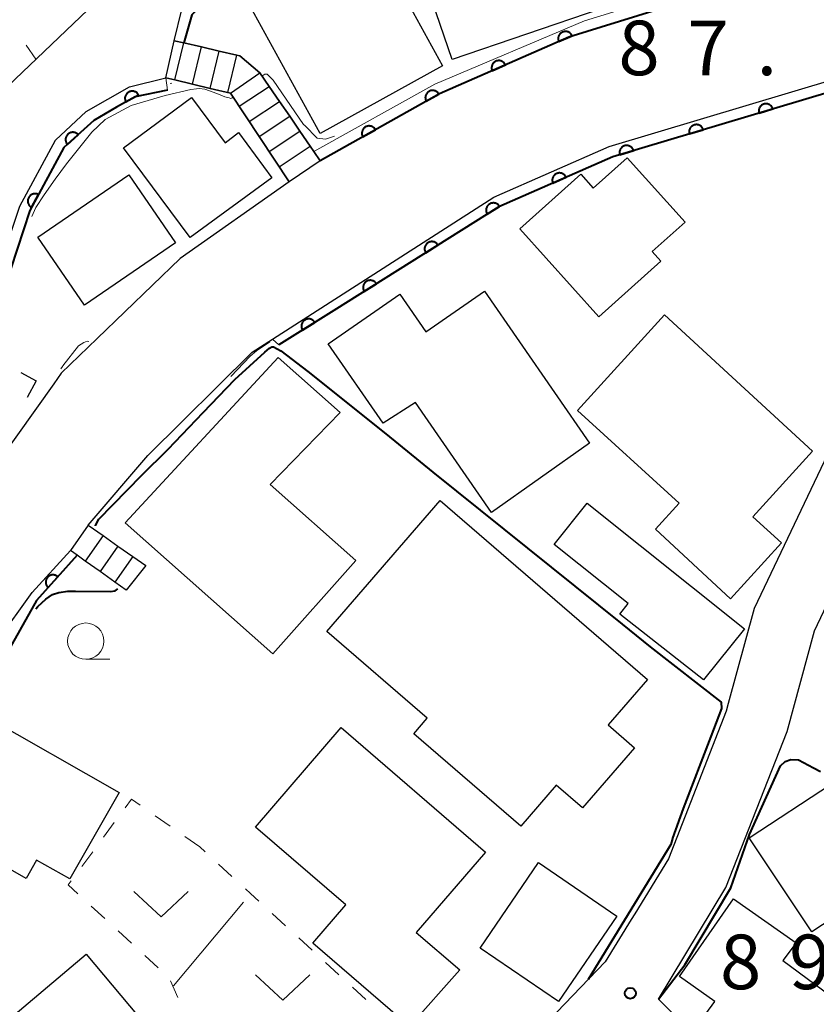
# Model space of a CAD drawing. Units: metres. Extents: x -72000 to -70000, y 25500 to 27001.
# Drawn here: x -71960 to -71905, y 25864 to 25932 of the extents above; entities that cross this region are included whole.
import ezdxf

# ---------------------------------------------------------------- set-up
doc = ezdxf.new("R2010")
doc.units = ezdxf.units.M
for name, color, linetype, lineweight in [('210100_道路縁(街区線)', 7, 'Continuous', 30), ('221400_石段', 7, 'Continuous', 30), ('221499_石段(中)', 7, 'Continuous', 30), ('300100_普通建物', 7, 'Continuous', 30), ('300300_普通無壁舎', 7, 'Continuous', 30), ('611111_コンクリート被覆(幅上)', 7, 'Continuous', 30), ('611112_コンクリート被覆(幅下)', 7, 'Continuous', 30), ('630100_植生界', 7, 'Continuous', 30), ('630200_耕地界', 7, 'Continuous', 30), ('631300_畑', 7, 'Continuous', 13), ('633100_広葉樹林', 7, 'Continuous', 13), ('710100_等高線(計曲線)', 7, 'Continuous', 40), ('710200_等高線(主曲線)', 7, 'Continuous', 13), ('731200_図化機測定による標高点', 7, 'Continuous', 40)]:
    doc.layers.add(name, color=color, linetype=linetype, lineweight=lineweight)
doc.styles.add('Style-WORKING', font='MS Gothic.ttf')

msp = doc.modelspace()

# ---------------------------------------------------------------- linework, layer by layer
at = {"layer": '210100_道路縁(街区線)', "linetype": 'Continuous', "lineweight": 30, "flags": 128}
for points in [[(-72000, 26035.69), (-71999.76, 26036.01), (-71989.06, 26050.09), (-71971.72, 26036.34), (-71954.5, 26022.68), (-71938.03, 26009.28), (-71937.94, 26000.81), (-71936.75, 25996.6), (-71911.66, 25961.13), (-71931.39, 25949.49), (-71935.92, 25946.64), (-71949.23, 25938.3), (-71963.25, 25924.9), (-71964.74, 25924.37), (-71977.62, 25931.54), (-71987.5, 25937.8)], [(-71860.69, 25860.01), (-71855.47, 25843.2), (-71852.02, 25832.12), (-71878.15, 25815.7), (-71879.16, 25815.92), (-71882.98, 25819.65), (-71891.94, 25832.42), (-71892.62, 25834.85), (-71893.39, 25840.74), (-71895.46, 25844.24), (-71915.96, 25864.5), (-71911.34, 25872.2), (-71907.13, 25882.92), (-71905.25, 25889.83), (-71900.28, 25900.26), (-71897.89, 25904.37), (-71895.15, 25909.08), (-71891.44, 25913.05), (-71882.72, 25918.25), (-71873.19, 25923.92), (-71851.4, 25932.12), (-71842.21, 25937.93), (-71815.81, 25887.88)], [(-71905.67, 25935.77), (-71922.13, 25930.66), (-71931.03, 25926.77), (-71939.24, 25922.17), (-71939.67, 25922.79), (-71939.93, 25923.16), (-71940.64, 25924.19), (-71941.34, 25925.22), (-71942.05, 25926.25), (-71942.76, 25927.28), (-71943.4, 25928.22), (-71944.77, 25929.38), (-71944.98, 25929.43), (-71946.2, 25929.71), (-71947.41, 25929.99), (-71948.63, 25930.27), (-71949.28, 25930.41)], [(-71949.28, 25930.41), (-71948.76, 25932.57)], [(-71971.73, 25883.42), (-71959.9, 25919.04), (-71957.46, 25923.57), (-71955.33, 25925.55), (-71952.35, 25927.25), (-71949.87, 25927.87), (-71949.24, 25927.72), (-71948.03, 25927.43), (-71946.8, 25927.14), (-71945.42, 25926.81), (-71941.37, 25920.71)], [(-71955.21, 25897.1), (-71951.09, 25901.9), (-71943.93, 25909.01), (-71942.53, 25909.9), (-71927.3, 25919.66), (-71919.37, 25923.14), (-71903.66, 25927.84), (-71900.31, 25920.43), (-71899.53, 25914.95), (-71904.34, 25901.97), (-71909.39, 25891.37), (-71911.17, 25884.84), (-71911.32, 25884.31), (-71915.29, 25874.17), (-71917.6, 25870.39), (-71917.86, 25869.98), (-71919.63, 25867.08), (-71939.08, 25846.84), (-71949.14, 25837.9), (-71953.34, 25838.12)], [(-71941.37, 25920.71), (-71948.87, 25915.45), (-71954.58, 25909.94), (-71957.05, 25907.56), (-71957.57, 25906.83), (-71961.39, 25901.49), (-71964.49, 25897.15), (-71969.02, 25889.21), (-71969.94, 25887.59), (-71971.73, 25883.42)], [(-71973.05, 25864.57), (-71969.05, 25873.69), (-71967.3, 25877.24), (-71963.03, 25885.95), (-71961.44, 25889.18), (-71959.05, 25892.47), (-71956.42, 25895.37)]]:
    msp.add_lwpolyline(points, dxfattribs=at)
at = {"layer": '221400_石段', "linetype": 'Continuous', "lineweight": 30, "flags": 128}
for points in [[(-71949.28, 25930.41), (-71948.63, 25930.27), (-71947.41, 25929.99), (-71946.2, 25929.71), (-71944.98, 25929.43), (-71944.77, 25929.38), (-71943.4, 25928.22), (-71942.76, 25927.28), (-71942.05, 25926.25), (-71941.34, 25925.22), (-71940.64, 25924.19), (-71939.93, 25923.16), (-71939.67, 25922.79), (-71939.24, 25922.17)], [(-71941.37, 25920.71), (-71945.42, 25926.81), (-71946.8, 25927.14), (-71948.03, 25927.43), (-71949.24, 25927.72), (-71949.87, 25927.87)], [(-71955.21, 25897.1), (-71954.18, 25896.39), (-71953.16, 25895.67), (-71952.13, 25894.96), (-71951.23, 25894.33)], [(-71952.58, 25892.63), (-71953.37, 25893.19), (-71954.38, 25893.92), (-71955.4, 25894.64), (-71955.95, 25895.04), (-71956.42, 25895.37)]]:
    msp.add_lwpolyline(points, dxfattribs=at)
at = {"layer": '221499_石段(中)', "linetype": 'Continuous', "lineweight": 30, "flags": 128}
for points in [[(-71949.87, 25927.87), (-71949.28, 25930.41)], [(-71949.24, 25927.72), (-71948.63, 25930.27)], [(-71948.03, 25927.43), (-71947.41, 25929.99)], [(-71946.8, 25927.14), (-71946.2, 25929.71)], [(-71945.59, 25926.85), (-71944.98, 25929.43)], [(-71945.42, 25926.81), (-71943.4, 25928.22)], [(-71944.82, 25925.91), (-71942.76, 25927.28)], [(-71944.13, 25924.87), (-71942.05, 25926.25)], [(-71943.44, 25923.83), (-71941.34, 25925.22)], [(-71942.75, 25922.79), (-71940.64, 25924.19)], [(-71942.06, 25921.75), (-71939.93, 25923.16)], [(-71939.24, 25922.17), (-71941.37, 25920.71)], [(-71955.21, 25897.1), (-71956.42, 25895.37)], [(-71954.18, 25896.39), (-71955.4, 25894.64)], [(-71953.16, 25895.67), (-71954.38, 25893.92)], [(-71952.13, 25894.96), (-71953.37, 25893.19)], [(-71951.23, 25894.33), (-71952.58, 25892.63)]]:
    msp.add_lwpolyline(points, dxfattribs=at)
at = {"layer": '300100_普通建物', "linetype": 'Continuous', "lineweight": 30, "flags": 128}
for points in [[(-71948.19, 25916.88), (-71952.78, 25923.05), (-71948.1, 25926.52), (-71945.79, 25923.4), (-71944.86, 25924.1), (-71942.57, 25920.99)], [(-71915.81, 25915.27), (-71920.08, 25911.43), (-71925.5, 25917.48), (-71921.31, 25921.25), (-71920.46, 25920.27), (-71918.13, 25922.37), (-71914.14, 25917.95), (-71916.4, 25915.92)], [(-71927.45, 25897.97), (-71932.69, 25905.55), (-71934.92, 25904.12), (-71938.69, 25909.57), (-71933.76, 25912.98), (-71931.98, 25910.41), (-71927.95, 25913.2), (-71920.72, 25902.75)], [(-71911.02, 25892.05), (-71916.17, 25896.82), (-71914.54, 25898.61), (-71921.55, 25904.98), (-71915.56, 25911.57), (-71905.38, 25902.19), (-71909.49, 25897.68), (-71907.51, 25895.89)], [(-71942.5, 25888.26), (-71952.65, 25897.26), (-71942.14, 25908.63), (-71937.87, 25904.86), (-71942.68, 25899.9), (-71936.8, 25894.67)], [(-71925.45, 25876.41), (-71932.81, 25882.76), (-71931.88, 25883.84), (-71938.78, 25889.79), (-71931, 25898.81), (-71916.73, 25886.5), (-71919.43, 25883.37), (-71917.62, 25881.8), (-71921.2, 25877.66), (-71923.02, 25879.23)], [(-71912.87, 25886.47), (-71918.64, 25890.99), (-71918.06, 25891.71), (-71923.15, 25895.77), (-71920.87, 25898.62), (-71910.06, 25889.97)], [(-71959.47, 25872.82), (-71966.52, 25876.85), (-71962.42, 25884.04), (-71953.08, 25878.72), (-71956.47, 25872.78), (-71958.76, 25874.06)], [(-71933.1, 25862.64), (-71939.74, 25868.37), (-71937.48, 25871), (-71943.7, 25876.35), (-71937.8, 25883.2), (-71927.87, 25874.63), (-71932.64, 25869.1), (-71929.64, 25866.52)], [(-71906.56, 25859.18), (-71912.71, 25863.5), (-71912.1, 25864.36), (-71914.53, 25866.06), (-71910.81, 25871.4), (-71906.51, 25868.39), (-71907.41, 25867.18), (-71903.02, 25863.92)], [(-71948.66, 25859.66), (-71959.67, 25850.41), (-71967.74, 25860.01), (-71962.68, 25864.26), (-71961.28, 25862.6), (-71955.34, 25867.6)]]:
    msp.add_lwpolyline(points, close=True, dxfattribs=at)
at = {"layer": '300100_普通建物', "linetype": 'Continuous', "lineweight": 30}
for points in [[(-71930.16, 25929.13), (-71933.5, 25938.84), (-71923.29, 25942.34), (-71919.94, 25932.62)], [(-71939.25, 25924.05), (-71944.8, 25934.15), (-71936.37, 25938.79), (-71930.82, 25928.69)], [(-71955.46, 25912.23), (-71958.66, 25916.91), (-71952.4, 25921.19), (-71949.2, 25916.51)], [(-71905.43, 25869.14), (-71909.73, 25875.6), (-71904.06, 25879.32), (-71899.76, 25872.86)], [(-71922.84, 25864.36), (-71928.24, 25868.02), (-71924.22, 25873.9), (-71918.83, 25870.22)]]:
    msp.add_3dface(points, dxfattribs=at)
at = {"layer": '300300_普通無壁舎', "linetype": 'Continuous', "lineweight": 30, "flags": 128}
msp.add_lwpolyline([(-71959.834, 25907.599), (-71958.78, 25907.03), (-71959.4, 25905.885)], dxfattribs=at)
at = {"layer": '611111_コンクリート被覆(幅上)', "linetype": 'Continuous', "lineweight": 40, "flags": 128}
for points in [[(-71911.92, 25954.77), (-71931.34, 25943.44), (-71946.06, 25934.2), (-71947.12, 25933.15), (-71948.08, 25932.19), (-71948.63, 25930.27)], [(-71905.67, 25935.77), (-71922.13, 25930.66), (-71931.03, 25926.77), (-71939.24, 25922.17)], [(-71949.75, 25927.03), (-71951.97, 25926.56), (-71953.26, 25925.86), (-71954.81, 25924.94), (-71956.87, 25923.07), (-71959.21, 25918.74), (-71962.3, 25909.43), (-71964.36, 25903.25), (-71969.02, 25889.21), (-71969.94, 25887.59), (-71971.73, 25883.42)], [(-71900.27, 25914.84), (-71901.04, 25920.21), (-71904.07, 25926.93), (-71919.11, 25922.43), (-71926.95, 25919), (-71938.3, 25911.87), (-71942.08, 25909.51)], [(-71955.95, 25895.04), (-71958.76, 25891.93), (-71962.42, 25885.44)]]:
    msp.add_lwpolyline(points, dxfattribs=at)
for points in [[(-71922.831, 25930.354), (-71921.915, 25930.754), (-71921.934, 25930.794), (-71921.957, 25930.831), (-71921.982, 25930.865), (-71922.011, 25930.899), (-71922.042, 25930.929), (-71922.076, 25930.956), (-71922.112, 25930.981), (-71922.15, 25931.001), (-71922.19, 25931.02), (-71922.232, 25931.033), (-71922.274, 25931.044), (-71922.317, 25931.051), (-71922.361, 25931.053), (-71922.404, 25931.053), (-71922.448, 25931.048), (-71922.49, 25931.04), (-71922.532, 25931.028), (-71922.573, 25931.012), (-71922.613, 25930.993), (-71922.65, 25930.97), (-71922.685, 25930.945), (-71922.718, 25930.916), (-71922.748, 25930.884), (-71922.775, 25930.85), (-71922.8, 25930.815), (-71922.82, 25930.776), (-71922.839, 25930.736), (-71922.852, 25930.695), (-71922.863, 25930.653), (-71922.87, 25930.61), (-71922.872, 25930.566), (-71922.872, 25930.522), (-71922.867, 25930.479), (-71922.859, 25930.437), (-71922.847, 25930.395)], [(-71927.413, 25928.351), (-71926.496, 25928.752), (-71926.516, 25928.791), (-71926.538, 25928.828), (-71926.563, 25928.863), (-71926.592, 25928.896), (-71926.624, 25928.926), (-71926.658, 25928.954), (-71926.694, 25928.979), (-71926.732, 25928.999), (-71926.772, 25929.018), (-71926.814, 25929.031), (-71926.856, 25929.042), (-71926.899, 25929.048), (-71926.942, 25929.051), (-71926.986, 25929.051), (-71927.03, 25929.046), (-71927.072, 25929.037), (-71927.113, 25929.025), (-71927.155, 25929.01), (-71927.194, 25928.99), (-71927.231, 25928.967), (-71927.266, 25928.942), (-71927.299, 25928.914), (-71927.329, 25928.882), (-71927.357, 25928.848), (-71927.382, 25928.812), (-71927.402, 25928.774), (-71927.421, 25928.734), (-71927.434, 25928.692), (-71927.445, 25928.65), (-71927.451, 25928.607), (-71927.454, 25928.563), (-71927.454, 25928.52), (-71927.449, 25928.476), (-71927.44, 25928.434), (-71927.428, 25928.392)], [(-71952.612, 25926.211), (-71951.733, 25926.688), (-71951.756, 25926.726), (-71951.782, 25926.761), (-71951.81, 25926.794), (-71951.841, 25926.824), (-71951.875, 25926.851), (-71951.912, 25926.876), (-71951.949, 25926.898), (-71951.989, 25926.915), (-71952.031, 25926.93), (-71952.073, 25926.94), (-71952.116, 25926.947), (-71952.16, 25926.95), (-71952.203, 25926.949), (-71952.247, 25926.945), (-71952.29, 25926.936), (-71952.331, 25926.924), (-71952.372, 25926.909), (-71952.411, 25926.889), (-71952.449, 25926.867), (-71952.484, 25926.841), (-71952.517, 25926.813), (-71952.547, 25926.781), (-71952.574, 25926.747), (-71952.599, 25926.711), (-71952.621, 25926.673), (-71952.638, 25926.633), (-71952.653, 25926.592), (-71952.663, 25926.549), (-71952.67, 25926.507), (-71952.673, 25926.463), (-71952.672, 25926.419), (-71952.668, 25926.376), (-71952.659, 25926.333), (-71952.647, 25926.292), (-71952.632, 25926.251)], [(-71931.948, 25926.256), (-71931.075, 25926.745), (-71931.099, 25926.782), (-71931.125, 25926.817), (-71931.153, 25926.849), (-71931.185, 25926.879), (-71931.22, 25926.906), (-71931.256, 25926.93), (-71931.294, 25926.951), (-71931.334, 25926.967), (-71931.376, 25926.982), (-71931.419, 25926.991), (-71931.462, 25926.998), (-71931.505, 25927), (-71931.549, 25926.998), (-71931.592, 25926.994), (-71931.635, 25926.985), (-71931.676, 25926.972), (-71931.717, 25926.956), (-71931.756, 25926.936), (-71931.793, 25926.913), (-71931.828, 25926.887), (-71931.86, 25926.858), (-71931.891, 25926.827), (-71931.917, 25926.792), (-71931.941, 25926.756), (-71931.962, 25926.718), (-71931.979, 25926.677), (-71931.993, 25926.636), (-71932.003, 25926.593), (-71932.01, 25926.55), (-71932.012, 25926.507), (-71932.01, 25926.463), (-71932.005, 25926.42), (-71931.996, 25926.377), (-71931.983, 25926.336), (-71931.968, 25926.295)], [(-71909.055, 25925.438), (-71908.097, 25925.725), (-71908.112, 25925.767), (-71908.13, 25925.806), (-71908.15, 25925.844), (-71908.175, 25925.88), (-71908.203, 25925.914), (-71908.233, 25925.945), (-71908.266, 25925.974), (-71908.301, 25925.999), (-71908.339, 25926.022), (-71908.378, 25926.041), (-71908.419, 25926.057), (-71908.461, 25926.068), (-71908.504, 25926.076), (-71908.547, 25926.081), (-71908.591, 25926.081), (-71908.634, 25926.078), (-71908.677, 25926.071), (-71908.72, 25926.061), (-71908.761, 25926.046), (-71908.801, 25926.028), (-71908.838, 25926.007), (-71908.875, 25925.983), (-71908.908, 25925.955), (-71908.94, 25925.925), (-71908.969, 25925.892), (-71908.993, 25925.857), (-71909.017, 25925.819), (-71909.035, 25925.779), (-71909.051, 25925.739), (-71909.063, 25925.697), (-71909.071, 25925.654), (-71909.075, 25925.611), (-71909.076, 25925.567), (-71909.072, 25925.524), (-71909.066, 25925.481)], [(-71936.31, 25923.812), (-71935.437, 25924.301), (-71935.461, 25924.338), (-71935.487, 25924.373), (-71935.515, 25924.405), (-71935.547, 25924.435), (-71935.582, 25924.462), (-71935.618, 25924.486), (-71935.656, 25924.507), (-71935.696, 25924.523), (-71935.738, 25924.538), (-71935.781, 25924.547), (-71935.824, 25924.554), (-71935.867, 25924.556), (-71935.911, 25924.555), (-71935.954, 25924.55), (-71935.997, 25924.541), (-71936.038, 25924.528), (-71936.079, 25924.512), (-71936.118, 25924.492), (-71936.155, 25924.469), (-71936.19, 25924.443), (-71936.222, 25924.414), (-71936.253, 25924.383), (-71936.279, 25924.348), (-71936.303, 25924.312), (-71936.324, 25924.274), (-71936.341, 25924.233), (-71936.355, 25924.192), (-71936.365, 25924.149), (-71936.372, 25924.106), (-71936.374, 25924.063), (-71936.372, 25924.019), (-71936.367, 25923.976), (-71936.358, 25923.933), (-71936.345, 25923.892), (-71936.33, 25923.851)], [(-71913.845, 25924.005), (-71912.887, 25924.292), (-71912.902, 25924.333), (-71912.92, 25924.373), (-71912.941, 25924.411), (-71912.965, 25924.447), (-71912.993, 25924.481), (-71913.023, 25924.512), (-71913.056, 25924.541), (-71913.091, 25924.566), (-71913.129, 25924.589), (-71913.169, 25924.607), (-71913.209, 25924.624), (-71913.251, 25924.635), (-71913.294, 25924.643), (-71913.337, 25924.648), (-71913.381, 25924.648), (-71913.424, 25924.645), (-71913.467, 25924.638), (-71913.51, 25924.628), (-71913.551, 25924.613), (-71913.591, 25924.595), (-71913.628, 25924.574), (-71913.665, 25924.55), (-71913.698, 25924.522), (-71913.73, 25924.492), (-71913.759, 25924.459), (-71913.784, 25924.423), (-71913.807, 25924.386), (-71913.825, 25924.346), (-71913.841, 25924.306), (-71913.853, 25924.264), (-71913.861, 25924.221), (-71913.866, 25924.178), (-71913.866, 25924.134), (-71913.863, 25924.091), (-71913.856, 25924.048)], [(-71956.632, 25923.286), (-71955.891, 25923.958), (-71955.923, 25923.989), (-71955.956, 25924.017), (-71955.991, 25924.042), (-71956.029, 25924.065), (-71956.068, 25924.083), (-71956.109, 25924.098), (-71956.151, 25924.11), (-71956.194, 25924.117), (-71956.238, 25924.122), (-71956.281, 25924.122), (-71956.325, 25924.119), (-71956.368, 25924.111), (-71956.41, 25924.099), (-71956.451, 25924.085), (-71956.491, 25924.067), (-71956.528, 25924.045), (-71956.564, 25924.02), (-71956.598, 25923.992), (-71956.629, 25923.961), (-71956.657, 25923.928), (-71956.682, 25923.893), (-71956.704, 25923.855), (-71956.722, 25923.816), (-71956.738, 25923.775), (-71956.75, 25923.733), (-71956.757, 25923.69), (-71956.762, 25923.646), (-71956.761, 25923.602), (-71956.758, 25923.559), (-71956.75, 25923.516), (-71956.739, 25923.474), (-71956.725, 25923.433), (-71956.706, 25923.393), (-71956.684, 25923.356), (-71956.66, 25923.32)], [(-71918.636, 25922.572), (-71917.678, 25922.859), (-71917.692, 25922.9), (-71917.71, 25922.94), (-71917.731, 25922.977), (-71917.755, 25923.014), (-71917.783, 25923.047), (-71917.813, 25923.079), (-71917.846, 25923.108), (-71917.882, 25923.133), (-71917.919, 25923.156), (-71917.959, 25923.174), (-71917.999, 25923.19), (-71918.041, 25923.202), (-71918.084, 25923.21), (-71918.127, 25923.215), (-71918.171, 25923.215), (-71918.214, 25923.212), (-71918.257, 25923.205), (-71918.3, 25923.194), (-71918.341, 25923.18), (-71918.381, 25923.162), (-71918.419, 25923.141), (-71918.455, 25923.117), (-71918.489, 25923.089), (-71918.52, 25923.058), (-71918.549, 25923.026), (-71918.574, 25922.99), (-71918.597, 25922.953), (-71918.615, 25922.913), (-71918.632, 25922.873), (-71918.643, 25922.831), (-71918.651, 25922.788), (-71918.656, 25922.744), (-71918.656, 25922.7), (-71918.653, 25922.658), (-71918.646, 25922.615)], [(-71923.237, 25920.624), (-71922.321, 25921.025), (-71922.34, 25921.065), (-71922.363, 25921.102), (-71922.388, 25921.137), (-71922.417, 25921.17), (-71922.449, 25921.2), (-71922.483, 25921.227), (-71922.518, 25921.252), (-71922.557, 25921.272), (-71922.597, 25921.291), (-71922.638, 25921.304), (-71922.68, 25921.315), (-71922.724, 25921.322), (-71922.767, 25921.324), (-71922.811, 25921.324), (-71922.854, 25921.319), (-71922.897, 25921.31), (-71922.938, 25921.299), (-71922.979, 25921.283), (-71923.019, 25921.263), (-71923.056, 25921.241), (-71923.091, 25921.216), (-71923.124, 25921.187), (-71923.154, 25921.155), (-71923.182, 25921.121), (-71923.206, 25921.085), (-71923.227, 25921.047), (-71923.245, 25921.007), (-71923.259, 25920.965), (-71923.27, 25920.923), (-71923.276, 25920.88), (-71923.279, 25920.837), (-71923.278, 25920.793), (-71923.273, 25920.749), (-71923.265, 25920.707), (-71923.253, 25920.666)], [(-71959.094, 25918.954), (-71958.619, 25919.834), (-71958.659, 25919.853), (-71958.699, 25919.868), (-71958.74, 25919.88), (-71958.784, 25919.889), (-71958.827, 25919.893), (-71958.871, 25919.894), (-71958.914, 25919.891), (-71958.957, 25919.884), (-71959, 25919.874), (-71959.041, 25919.858), (-71959.081, 25919.841), (-71959.119, 25919.82), (-71959.155, 25919.795), (-71959.189, 25919.768), (-71959.22, 25919.737), (-71959.248, 25919.704), (-71959.274, 25919.669), (-71959.296, 25919.632), (-71959.316, 25919.592), (-71959.331, 25919.551), (-71959.343, 25919.51), (-71959.351, 25919.467), (-71959.355, 25919.424), (-71959.356, 25919.38), (-71959.354, 25919.336), (-71959.346, 25919.294), (-71959.336, 25919.251), (-71959.321, 25919.21), (-71959.304, 25919.17), (-71959.282, 25919.132), (-71959.258, 25919.096), (-71959.23, 25919.062), (-71959.2, 25919.03), (-71959.167, 25919.003), (-71959.132, 25918.977)], [(-71927.752, 25918.496), (-71926.905, 25919.028), (-71926.93, 25919.064), (-71926.958, 25919.097), (-71926.988, 25919.128), (-71927.022, 25919.157), (-71927.057, 25919.182), (-71927.095, 25919.204), (-71927.134, 25919.223), (-71927.175, 25919.238), (-71927.217, 25919.25), (-71927.261, 25919.257), (-71927.304, 25919.262), (-71927.347, 25919.262), (-71927.391, 25919.258), (-71927.434, 25919.251), (-71927.476, 25919.24), (-71927.517, 25919.225), (-71927.556, 25919.207), (-71927.595, 25919.185), (-71927.631, 25919.16), (-71927.664, 25919.132), (-71927.695, 25919.102), (-71927.724, 25919.069), (-71927.748, 25919.033), (-71927.771, 25918.996), (-71927.79, 25918.957), (-71927.804, 25918.916), (-71927.817, 25918.874), (-71927.824, 25918.83), (-71927.829, 25918.787), (-71927.828, 25918.743), (-71927.825, 25918.7), (-71927.818, 25918.657), (-71927.806, 25918.614), (-71927.792, 25918.574), (-71927.774, 25918.534)], [(-71931.986, 25915.836), (-71931.139, 25916.368), (-71931.164, 25916.405), (-71931.192, 25916.438), (-71931.222, 25916.469), (-71931.256, 25916.497), (-71931.291, 25916.522), (-71931.329, 25916.544), (-71931.368, 25916.563), (-71931.409, 25916.578), (-71931.451, 25916.59), (-71931.495, 25916.597), (-71931.538, 25916.602), (-71931.581, 25916.602), (-71931.625, 25916.598), (-71931.668, 25916.591), (-71931.71, 25916.58), (-71931.751, 25916.565), (-71931.79, 25916.547), (-71931.829, 25916.526), (-71931.865, 25916.501), (-71931.898, 25916.473), (-71931.929, 25916.443), (-71931.957, 25916.409), (-71931.982, 25916.374), (-71932.005, 25916.336), (-71932.024, 25916.297), (-71932.038, 25916.256), (-71932.051, 25916.214), (-71932.058, 25916.17), (-71932.063, 25916.127), (-71932.062, 25916.084), (-71932.058, 25916.04), (-71932.052, 25915.997), (-71932.04, 25915.955), (-71932.026, 25915.914), (-71932.008, 25915.875)], [(-71936.22, 25913.177), (-71935.373, 25913.709), (-71935.398, 25913.745), (-71935.426, 25913.778), (-71935.456, 25913.809), (-71935.49, 25913.837), (-71935.525, 25913.862), (-71935.563, 25913.885), (-71935.602, 25913.904), (-71935.643, 25913.918), (-71935.685, 25913.931), (-71935.728, 25913.938), (-71935.772, 25913.942), (-71935.815, 25913.942), (-71935.859, 25913.938), (-71935.902, 25913.932), (-71935.944, 25913.92), (-71935.985, 25913.906), (-71936.024, 25913.888), (-71936.063, 25913.866), (-71936.099, 25913.841), (-71936.132, 25913.813), (-71936.163, 25913.783), (-71936.191, 25913.75), (-71936.216, 25913.714), (-71936.239, 25913.676), (-71936.258, 25913.637), (-71936.272, 25913.596), (-71936.285, 25913.554), (-71936.292, 25913.511), (-71936.296, 25913.468), (-71936.296, 25913.424), (-71936.292, 25913.38), (-71936.286, 25913.337), (-71936.274, 25913.295), (-71936.259, 25913.255), (-71936.242, 25913.215)], [(-71940.458, 25910.523), (-71939.609, 25911.053), (-71939.634, 25911.089), (-71939.662, 25911.122), (-71939.692, 25911.153), (-71939.725, 25911.182), (-71939.761, 25911.207), (-71939.799, 25911.229), (-71939.838, 25911.248), (-71939.879, 25911.263), (-71939.921, 25911.275), (-71939.964, 25911.283), (-71940.007, 25911.288), (-71940.051, 25911.287), (-71940.094, 25911.284), (-71940.137, 25911.277), (-71940.18, 25911.266), (-71940.22, 25911.251), (-71940.26, 25911.233), (-71940.298, 25911.212), (-71940.335, 25911.187), (-71940.368, 25911.159), (-71940.399, 25911.129), (-71940.427, 25911.096), (-71940.452, 25911.06), (-71940.475, 25911.023), (-71940.494, 25910.984), (-71940.509, 25910.943), (-71940.521, 25910.901), (-71940.528, 25910.857), (-71940.533, 25910.814), (-71940.533, 25910.77), (-71940.529, 25910.727), (-71940.523, 25910.684), (-71940.511, 25910.641), (-71940.497, 25910.601), (-71940.479, 25910.561)], [(-71957.961, 25892.814), (-71957.291, 25893.556), (-71957.325, 25893.584), (-71957.361, 25893.608), (-71957.398, 25893.63), (-71957.438, 25893.648), (-71957.479, 25893.663), (-71957.521, 25893.674), (-71957.564, 25893.682), (-71957.607, 25893.684), (-71957.651, 25893.685), (-71957.695, 25893.68), (-71957.738, 25893.673), (-71957.78, 25893.661), (-71957.821, 25893.645), (-71957.86, 25893.627), (-71957.898, 25893.605), (-71957.933, 25893.579), (-71957.966, 25893.552), (-71957.997, 25893.52), (-71958.025, 25893.486), (-71958.049, 25893.45), (-71958.071, 25893.413), (-71958.089, 25893.373), (-71958.104, 25893.332), (-71958.115, 25893.29), (-71958.123, 25893.247), (-71958.125, 25893.204), (-71958.126, 25893.16), (-71958.121, 25893.116), (-71958.114, 25893.073), (-71958.102, 25893.031), (-71958.086, 25892.99), (-71958.068, 25892.951), (-71958.046, 25892.913), (-71958.02, 25892.878), (-71957.993, 25892.845)]]:
    msp.add_lwpolyline(points, close=True, dxfattribs=at)
at = {"layer": '611112_コンクリート被覆(幅下)', "linetype": 'Continuous', "lineweight": 13, "flags": 128}
for points in [[(-71948.63, 25930.27), (-71949.28, 25930.41), (-71948.76, 25932.57), (-71946.53, 25934.8), (-71929.09, 25945.73), (-71911.96, 25955.65), (-71911.92, 25954.77)], [(-71939.24, 25922.17), (-71939.67, 25922.79), (-71931.36, 25927.44), (-71921.06, 25931.78), (-71906.45, 25936.27), (-71905.67, 25935.77)], [(-71971.73, 25883.42), (-71959.9, 25919.04), (-71957.46, 25923.57), (-71955.33, 25925.55), (-71952.35, 25927.25), (-71949.87, 25927.87), (-71949.75, 25927.03)], [(-71942.08, 25909.51), (-71942.53, 25909.9), (-71927.3, 25919.66), (-71919.37, 25923.14), (-71903.66, 25927.84), (-71900.31, 25920.43), (-71899.53, 25914.95), (-71900.27, 25914.84)], [(-71962.42, 25885.44), (-71963.03, 25885.95), (-71961.44, 25889.18), (-71959.05, 25892.47), (-71956.42, 25895.37), (-71955.95, 25895.04)]]:
    msp.add_lwpolyline(points, dxfattribs=at)
at = {"layer": '630100_植生界', "linetype": 'Continuous', "lineweight": 13}
for p, q in [((-71959.464, 25930.124), (-71958.8, 25929.16)), ((-71952.661, 25877.664), (-71952.22, 25878.26)), ((-71951.62, 25877.841), (-71952.22, 25878.26)), ((-71949.57, 25876.411), (-71950.595, 25877.126)), ((-71954.149, 25875.655), (-71953.405, 25876.659)), ((-71947.52, 25874.98), (-71948.545, 25875.695)), ((-71947.152, 25874.642), (-71947.52, 25874.98)), ((-71955.636, 25873.645), (-71954.892, 25874.65)), ((-71945.312, 25872.949), (-71946.232, 25873.796)), ((-71954.068, 25870.06), (-71954.988, 25870.906)), ((-71941.632, 25869.565), (-71942.552, 25870.411)), ((-71952.228, 25868.367), (-71953.148, 25869.213)), ((-71939.792, 25867.873), (-71940.712, 25868.719)), ((-71950.387, 25866.675), (-71951.307, 25867.521)), ((-71937.951, 25866.181), (-71938.872, 25867.027)), ((-71949.036, 25864.635), (-71949.533, 25865.782)), ((-71936.111, 25864.489), (-71937.031, 25865.335))]:
    msp.add_line(p, q, dxfattribs=at)
at = {"layer": '630100_植生界', "linetype": 'Continuous', "lineweight": 13, "flags": 128}
for points in [[(-71955.908, 25871.752), (-71956.58, 25872.37), (-71956.38, 25872.641)], [(-71943.472, 25871.257), (-71944.03, 25871.77), (-71944.392, 25872.103)]]:
    msp.add_lwpolyline(points, dxfattribs=at)
at = {"layer": '630200_耕地界', "linetype": 'Continuous', "lineweight": 13}
msp.add_line((-71949.34, 25865.42), (-71944.529, 25871.173), dxfattribs=at)
at = {"layer": '631300_畑', "linetype": 'Continuous', "lineweight": 13, "flags": 128}
for points in [[(-71952.065, 25871.915), (-71950.19, 25870.165), (-71948.315, 25871.915)], [(-71943.695, 25866.195), (-71941.82, 25864.445), (-71939.945, 25866.195)]]:
    msp.add_lwpolyline(points, dxfattribs=at)
at = {"layer": '633100_広葉樹林', "linetype": 'Continuous', "lineweight": 13}
msp.add_line((-71955.37, 25887.88), (-71953.703, 25887.88), dxfattribs=at)
msp.add_circle((-71955.37, 25889.13), 1.25, dxfattribs=at)
at = {"layer": '710100_等高線(計曲線)', "linetype": 'Continuous', "lineweight": 40, "elevation": 90, "flags": 128}
for points in [[(-71954.71, 25897.06), (-71954.71, 25897.08), (-71954.46, 25897.52), (-71951.53, 25900.51), (-71949.71, 25902.34), (-71947.29, 25904.85), (-71945.11, 25907.13), (-71943.06, 25909.01), (-71942.72, 25909.28), (-71942.56, 25909.38), (-71942.45, 25909.38), (-71941.94, 25909.1), (-71940.1, 25907.67), (-71934.73, 25903.39), (-71931.5, 25900.76), (-71923.35, 25894.22), (-71918.47, 25890.29), (-71916.54, 25888.74), (-71911.67, 25884.94), (-71911.64, 25884.5), (-71912.37, 25882.57), (-71914.27, 25877.63), (-71915.01, 25875.58), (-71915.01, 25875.56)], [(-71958.8, 25891.35), (-71958.66, 25891.51), (-71958.12, 25892.02), (-71957.66, 25892.33), (-71957.23, 25892.47), (-71956.61, 25892.56), (-71956.07, 25892.57), (-71953.69, 25892.54), (-71953.35, 25892.58), (-71953.16, 25892.73)], [(-71915.96, 25864.5), (-71914.16, 25866.87), (-71911, 25872.17), (-71909.71, 25875.84), (-71909.19, 25877), (-71907.59, 25880.56), (-71907.25, 25880.85), (-71906.87, 25880.99), (-71906.33, 25880.96), (-71905.3, 25880.42), (-71904.83, 25880.16)], [(-71915.01, 25875.56), (-71915.12, 25875.15), (-71920.82, 25865.87)]]:
    msp.add_lwpolyline(points, dxfattribs=at)
at = {"layer": '710200_等高線(主曲線)', "linetype": 'Continuous', "lineweight": 13, "flags": 128}
for points, elevation in [([(-71943.25, 25927.99), (-71943.06, 25928.13), (-71943.04, 25928.13)], 86), ([(-71943.04, 25928.13), (-71942.9, 25928.13), (-71942.47, 25927.7), (-71940.4, 25924.66), (-71940.31, 25924.58), (-71939.45, 25923.71), (-71938.88, 25923.66), (-71938.27, 25923.86)], 86), ([(-71949.56, 25927.48), (-71949.44, 25927.51)], 84), ([(-71947.76, 25927.11), (-71947.57, 25927.13), (-71947.18, 25927.09), (-71946.36, 25926.78)], 86), ([(-71959.09, 25918.32), (-71958.8, 25918.94), (-71958.24, 25919.81), (-71957.47, 25920.89), (-71956.7, 25921.96), (-71954.96, 25924.14), (-71954.04, 25925), (-71952.25, 25925.96), (-71949.9, 25926.66), (-71948.13, 25927.07), (-71947.76, 25927.11)], 86), ([(-71946.36, 25926.78), (-71945.8, 25926.57), (-71945.5, 25926.49)], 86), ([(-71945.5, 25926.49), (-71945.39, 25926.45), (-71945.3, 25926.5), (-71945.24, 25926.54)], 86), ([(-71957.09, 25907.86), (-71956.98, 25908.02), (-71956.94, 25908.06), (-71955.88, 25909.44), (-71955.51, 25909.67), (-71955.28, 25909.75), (-71955.16, 25909.73)], 88), ([(-71945.38, 25907.34), (-71944.05, 25908.72), (-71943.62, 25909.1), (-71942.7, 25909.72)], 88)]:
    msp.add_lwpolyline(points, dxfattribs=dict(at, elevation=elevation))
at = {"layer": '731200_図化機測定による標高点', "linetype": 'Continuous', "lineweight": 40}
msp.add_circle((-71917.91, 25864.92, 89.42), 0.375, dxfattribs=at)

# ---------------------------------------------------------------- texts
at = {"layer": '731200_図化機測定による標高点', "linetype": 'Continuous', "lineweight": 40, "style": 'Style-WORKING'}
for s, p in [('8', (-71918.73, 25928.05, -9.999)), ('7', (-71913.98, 25928.05, -9.999)), ('.', (-71909.23, 25928.05, -9.999)), ('8', (-71911.74, 25865.2, -9.999)), ('9', (-71906.99, 25865.2, -9.999))]:
    msp.add_text(s, height=3.75, dxfattribs=at).set_placement(p)

doc.saveas('drawing.dxf')
